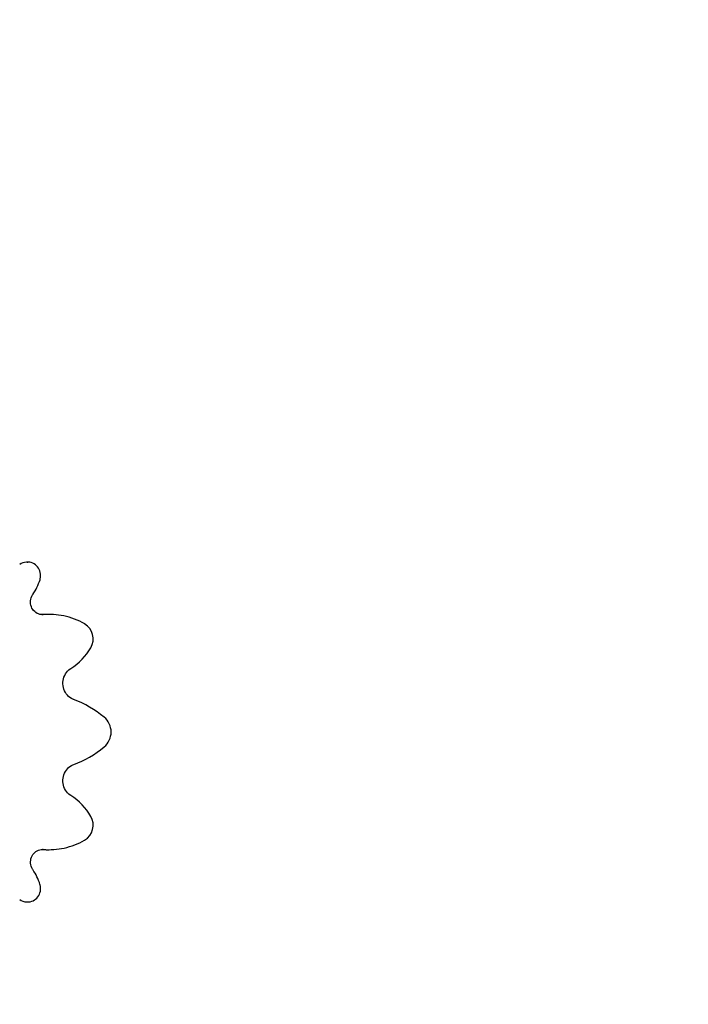
# Model space of a CAD drawing. Units: millimetres. Extents: x 6.6 to 22.2, y 4.4 to 18.9.
# Drawn here: x 14.6 to 15.8, y 12.5 to 14.1 of the extents above; entities that cross this region are included whole.
import ezdxf

# ---------------------------------------------------------------- set-up
doc = ezdxf.new("R2010")
doc.units = ezdxf.units.MM
doc.header["$LTSCALE"] = 125
doc.header["$PDSIZE"] = -1
doc.linetypes.add('SLD-Сплошная', pattern=[0])
doc.styles.get("Standard").update_dxf_attribs({"font": 'isocpeui.ttf'})
doc.dimstyles.new('ISO-25', dxfattribs={"dimtxt": 2.5, "dimasz": 2.5, "dimexe": 1.25, "dimexo": 0.625, "dimtad": 1, "dimtxsty": 'Standard', "dimcen": 2.5, "dimadec": 0, "dimazin": 0, "dimtfac": 1, "dimtmove": 0, "dimatfit": 3, "dimfxl": 1, "dimarcsym": 0})

# ---------------------------------------------------------------- blocks, each defined once
blk = doc.blocks.new('_D_11')
at = {"color": 0, "lineweight": -2, "transparency": 16777216}
for p, q in [((7.9795, 12.9871), (7.9795, 4.445)), ((19.5916, 9.3373), (19.5916, 4.445)), ((8.3545, 4.57), (19.2166, 4.57))]:
    blk.add_line(p, q, dxfattribs=at)
at = {"color": 0, "transparency": 16777216}
for points in [[(8.3545, 4.6325), (8.3545, 4.5075), (7.9795, 4.57)], [(19.2166, 4.6325), (19.2166, 4.5075), (19.5916, 4.57)]]:
    blk.add_solid(points, dxfattribs=at)
at = {"layer": 'Defpoints', "color": 0, "transparency": 16777216}
for p in [(7.9795, 12.9871), (19.5916, 9.3373), (19.5916, 4.57)]:
    blk.add_point(p, dxfattribs=at)
at = {"color": 0, "transparency": 16777216, "insert": (13.7855, 5.12), "char_height": 0.375, "attachment_point": 2}
blk.add_mtext('11,61м', dxfattribs=at)
blk = doc.blocks.new('_D_14')
at = {"color": 0, "lineweight": -2, "transparency": 16777216}
for p, q in [((14.2685, 17.7181), (22.2499, 17.7181)), ((22.1249, 5.945), (22.1249, 17.3431)), ((11.0725, 5.57), (22.2499, 5.57))]:
    blk.add_line(p, q, dxfattribs=at)
at = {"color": 0, "transparency": 16777216}
for points in [[(22.0624, 17.3431), (22.1874, 17.3431), (22.1249, 17.7181)], [(22.0624, 5.945), (22.1874, 5.945), (22.1249, 5.57)]]:
    blk.add_solid(points, dxfattribs=at)
at = {"layer": 'Defpoints', "color": 0, "transparency": 16777216}
for p in [(14.2685, 17.7181), (22.1249, 17.7181), (11.0725, 5.57)]:
    blk.add_point(p, dxfattribs=at)
at = {"color": 0, "transparency": 16777216, "insert": (21.5749, 11.6441), "char_height": 0.375, "attachment_point": 2, "rotation": 90}
blk.add_mtext('12,15м', dxfattribs=at)
blk = doc.blocks.new('*D26')
at = {"color": 0, "lineweight": -2, "transparency": 16777216}
for p, q in [((9.4795, 13.7762), (9.4795, 18.5004)), ((18.0968, 10.9689), (18.0968, 18.5004)), ((9.8545, 18.3754), (17.7218, 18.3754))]:
    blk.add_line(p, q, dxfattribs=at)
at = {"color": 0, "transparency": 16777216}
for points in [[(9.8545, 18.4379), (9.8545, 18.3129), (9.4795, 18.3754)], [(17.7218, 18.4379), (17.7218, 18.3129), (18.0968, 18.3754)]]:
    blk.add_solid(points, dxfattribs=at)
at = {"layer": 'Defpoints', "color": 0, "transparency": 16777216}
for p in [(18.0968, 18.3754), (9.4795, 13.7762), (18.0968, 10.9689)]:
    blk.add_point(p, dxfattribs=at)
at = {"color": 0, "transparency": 16777216, "insert": (13.7881, 18.7004), "char_height": 0.375, "attachment_point": 5}
blk.add_mtext('8,62м', dxfattribs=at)

msp = doc.modelspace()

# ---------------------------------------------------------------- linework, layer by layer
at = {"color": 7, "linetype": 'SLD-Сплошная', "lineweight": 25}
for p, q in [((14.6486, 13.2066), (14.6478, 13.2066)), ((14.6502, 13.2066), (14.6486, 13.2066)), ((14.6494, 13.2066), (14.6502, 13.2066)), ((14.6749, 13.1178), (14.6734, 13.1177)), ((14.6749, 13.1177), (14.6765, 13.1178)), ((14.6865, 13.1182), (14.6848, 13.1182)), ((14.6765, 12.7203), (14.6749, 12.7204)), ((14.6848, 12.7199), (14.6865, 12.7199)), ((14.6481, 12.6315), (14.6486, 12.6315)), ((14.6486, 12.6315), (14.6502, 12.6315)), ((14.6502, 12.6315), (14.65, 12.6315))]:
    msp.add_line(p, q, dxfattribs=at)
at = {"color": 7, "linetype": 'SLD-Сплошная', "lineweight": 25, "flags": 128}
for points in [[(14.6709, 13.177), (14.6713, 13.1785), (14.6718, 13.1811), (14.6719, 13.1838), (14.6718, 13.1865), (14.6714, 13.1892), (14.6706, 13.1917), (14.6696, 13.1942), (14.6683, 13.1965), (14.6667, 13.1987), (14.6649, 13.2006), (14.663, 13.2023), (14.6608, 13.2038), (14.6585, 13.2049), (14.656, 13.2058), (14.6535, 13.2064), (14.651, 13.2066), (14.6494, 13.2066)], [(14.6749, 13.1178), (14.6729, 13.1178), (14.6705, 13.1183), (14.6682, 13.119), (14.6659, 13.12), (14.6638, 13.1213), (14.6619, 13.1229), (14.6601, 13.1247), (14.6586, 13.1267), (14.6573, 13.1289), (14.6563, 13.1312), (14.6555, 13.1337), (14.655, 13.1363), (14.6549, 13.1388), (14.655, 13.1414), (14.6554, 13.144), (14.656, 13.1465), (14.657, 13.1488), (14.6582, 13.1511), (14.6588, 13.152)], [(14.6848, 13.1182), (14.6814, 13.1182), (14.6749, 13.1178)], [(14.7279, 12.9741), (14.7266, 12.9746), (14.724, 12.9759), (14.7216, 12.9774), (14.7193, 12.9793), (14.7172, 12.9813), (14.7154, 12.9836), (14.7138, 12.9861), (14.7124, 12.9887), (14.7113, 12.9915), (14.7104, 12.9944), (14.7099, 12.9973), (14.7096, 13.0004), (14.7097, 13.0034), (14.71, 13.0064), (14.7106, 13.0093), (14.7115, 13.0122), (14.7127, 13.0149), (14.7141, 13.0175), (14.7158, 13.0199), (14.7177, 13.0222), (14.7198, 13.0242), (14.7221, 13.0259), (14.7232, 13.0267)], [(14.7232, 12.8115), (14.722, 12.8122), (14.7197, 12.814), (14.7176, 12.816), (14.7157, 12.8183), (14.714, 12.8207), (14.7126, 12.8233), (14.7115, 12.8261), (14.7106, 12.829), (14.71, 12.8319), (14.7097, 12.8349), (14.7096, 12.8379), (14.7099, 12.8409), (14.7105, 12.8439), (14.7113, 12.8468), (14.7124, 12.8495), (14.7138, 12.8522), (14.7155, 12.8546), (14.7173, 12.8569), (14.7194, 12.8589), (14.7216, 12.8607), (14.7241, 12.8623), (14.7266, 12.8636), (14.7279, 12.8641)], [(14.6588, 12.6861), (14.6581, 12.6872), (14.6569, 12.6894), (14.656, 12.6918), (14.6553, 12.6943), (14.6549, 12.6969), (14.6549, 12.6994), (14.6551, 12.702), (14.6556, 12.7046), (14.6563, 12.707), (14.6574, 12.7093), (14.6587, 12.7115), (14.6602, 12.7135), (14.6619, 12.7153), (14.6639, 12.7168), (14.6659, 12.7181), (14.6682, 12.7191), (14.6705, 12.7199), (14.6729, 12.7203), (14.675, 12.7204)], [(14.6749, 12.7203), (14.6814, 12.7199), (14.6848, 12.7199)], [(14.65, 12.6315), (14.6518, 12.6316), (14.6543, 12.6319), (14.6568, 12.6326), (14.6592, 12.6335), (14.6614, 12.6348), (14.6635, 12.6363), (14.6655, 12.638), (14.6672, 12.64), (14.6687, 12.6422), (14.6699, 12.6446), (14.6708, 12.6471), (14.6715, 12.6497), (14.6719, 12.6523), (14.6719, 12.655), (14.6717, 12.6577), (14.6711, 12.6603), (14.6709, 12.6611)]]:
    msp.add_lwpolyline(points, dxfattribs=at)
at = {"color": 7, "linetype": 'SLD-Сплошная', "lineweight": 25}
for centre, radius, start, end in [((14.6482, 13.1865), 0.0201, 91.2534, 125.7819), ((14.5836, 13.2038), 0.0913, 325.417, 342.9223), ((14.6865, 12.9992), 0.119, 78.1326, 94.8058), ((14.6872, 12.9995), 0.1185, 59.9577, 78.4012), ((14.7313, 13.0767), 0.0296, 329.8902, 59.1166), ((14.6705, 13.1111), 0.0995, 301.9606, 330.3275), ((14.664, 12.8035), 0.1821, 50.6714, 69.4844), ((14.7583, 12.9191), 0.033, 309.8757, 50.1243), ((14.664, 13.0347), 0.1822, 290.5239, 309.3203), ((14.6705, 12.7271), 0.0995, 29.6652, 58.0467), ((14.7313, 12.7614), 0.0296, 300.8619, 30.1312), ((14.6864, 12.8406), 0.1206, 282.2231, 299.8856), ((14.6865, 12.8389), 0.119, 265.1946, 282.3287), ((14.5836, 12.6343), 0.0913, 17.0824, 34.5783), ((14.6482, 12.6515), 0.02, 234.0086, 269.7581)]:
    msp.add_arc(centre, radius, start, end, dxfattribs=at)

# ---------------------------------------------------------------- dimensions: what is measured, and where the dimension line sits
dim = msp.add_linear_dim(base=(18.0968, 18.3754), p1=(9.4795, 13.7762), p2=(18.0968, 10.9689), dimstyle='ISO-25', override={"dimtxt": 0.375, "dimasz": 0.375, "dimexe": 0.125, "dimexo": 0, "dimgap": 0.1, "dimzin": 1, "dimpost": 'м', "dimtdec": 3, "dimtzin": 1})
dim.commit()
dim.dimension.update_dxf_attribs({"geometry": '*D26', "text_midpoint": (13.7881, 18.7004)})
at = {"color": 251, "true_color": 0x636466}
for base, p1, p2, angle, picture, middle in [((22.1249, 17.7181), (11.0725, 5.57), (14.2685, 17.7181), 90, '_D_14', (22.1249, 11.6441)), ((19.5916, 4.57), (7.9795, 12.9871), (19.5916, 9.3373), 0, '_D_11', (13.7855, 4.57))]:
    dim = msp.add_linear_dim(base=base, p1=p1, p2=p2, angle=angle, dimstyle='ISO-25', override={"dimtxt": 0.375, "dimasz": 0.375, "dimexe": 0.125, "dimexo": 0, "dimgap": 0.1, "dimzin": 1, "dimpost": 'м', "dimtdec": 3, "dimtzin": 1}, dxfattribs=at)
    dim.commit()
    dim.dimension.update_dxf_attribs({"geometry": picture, "text_midpoint": middle, "dimtype": 160})

doc.saveas('drawing.dxf')
